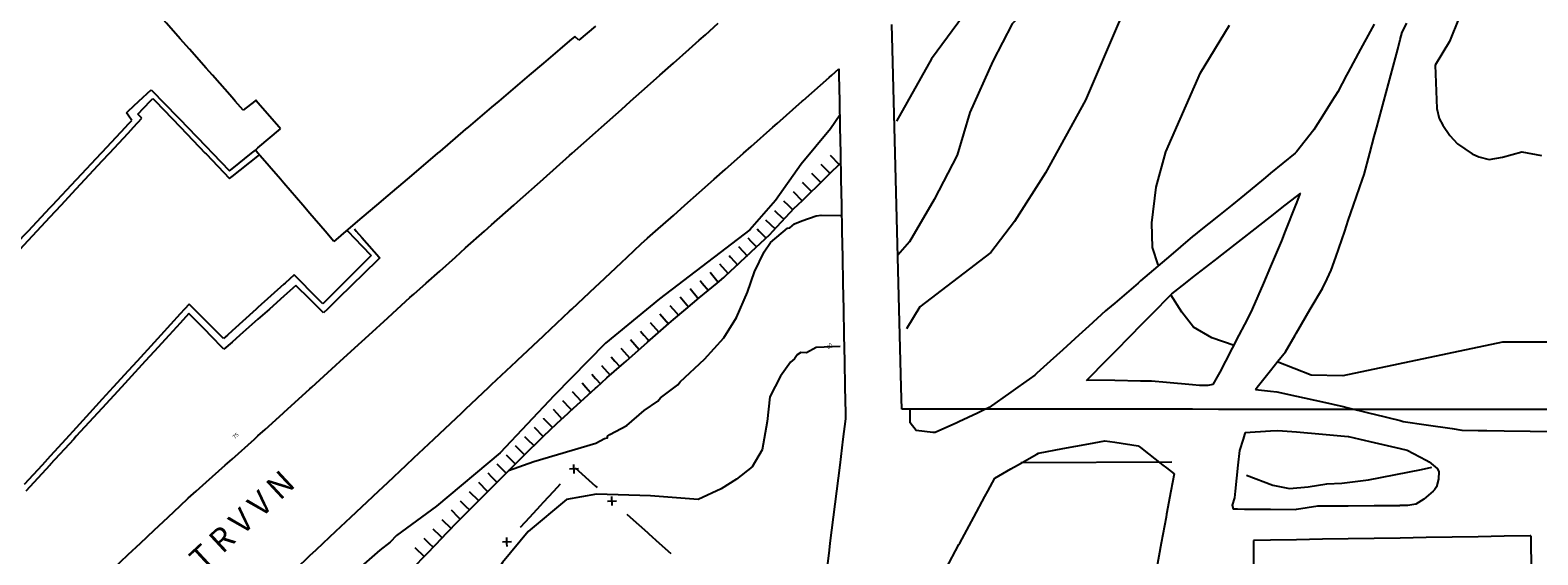
# Model space of a CAD drawing. Units: inches. Extents: x 198200 to 203150, y 439200 to 443400.
# Drawn here: x 199686 to 199803, y 440560 to 440600 of the extents above; entities that cross this region are included whole.
import ezdxf
from ezdxf.enums import TextEntityAlignment as Align

# ---------------------------------------------------------------- set-up
doc = ezdxf.new("R2010")
doc.units = ezdxf.units.IN
doc.header["$MEASUREMENT"] = 0
for name, color, linetype in [('Ancient Fragments', 16, 'CONTINUOUS'), ('ANNO_streets', 5, 'CONTINUOUS'), ('Buildings', 252, 'CONTINUOUS'), ('ISO_1IN', 251, 'CONTINUOUS'), ('ISO_5IN', 250, 'CONTINUOUS'), ('ISO_5M', 86, 'CONTINUOUS'), ('ISO_NUM', 86, 'CONTINUOUS'), ('lim', 251, 'CONTINUOUS'), ('lim_1', 252, 'CONTINUOUS'), ('pedestrian streets', 91, 'CONTINUOUS'), ('Slope', 28, 'CONTINUOUS')]:
    doc.layers.add(name, color=color, linetype=linetype)
doc.styles.get("Standard").update_dxf_attribs({"font": 'grtxt.shx', "height": 0.2})

msp = doc.modelspace()

# ---------------------------------------------------------------- linework, layer by layer
at = {"layer": 'Ancient Fragments', "color": 52, "linetype": 'Continuous'}
msp.add_line((199695.063, 440593.477), (199694.738, 440593.777), dxfattribs=at)
for points in [[(199694.738, 440593.777), (199695.696, 440594.785), (199695.902, 440595.002)], [(199695.902, 440595.002), (199696, 440594.899), (199696.109, 440594.785), (199698, 440592.811), (199698.025, 440592.784), (199699.941, 440590.783), (199700, 440590.722), (199701.799, 440588.844)], [(199675.865, 440572.841), (199676, 440572.986), (199677.665, 440574.776), (199678, 440575.135), (199679.527, 440576.777), (199680, 440577.285), (199681.388, 440578.778), (199682, 440579.435), (199683.25, 440580.779), (199684, 440581.585), (199685.111, 440582.78), (199686, 440583.735), (199686.972, 440584.78), (199688, 440585.884), (199688.834, 440586.781), (199690, 440588.034), (199690.695, 440588.782), (199692, 440590.184), (199692.557, 440590.783), (199694, 440592.334), (199694.418, 440592.784), (199695.063, 440593.477)], [(199701.799, 440588.844), (199702, 440588.999), (199704, 440590.551), (199704.121, 440590.645)], [(199710.859, 440584.851), (199710.925, 440584.78), (199712, 440583.654), (199712.717, 440582.903)], [(199712.717, 440582.903), (199712.594, 440582.78), (199712, 440582.185), (199710.594, 440580.779), (199710, 440580.183), (199709, 440579.183)], [(199706.796, 440581.411), (199706.093, 440580.779), (199706, 440580.695), (199704, 440578.897), (199703.867, 440578.778), (199702, 440577.099), (199701.642, 440576.777), (199701.347, 440576.512)], [(199709, 440579.183), (199708, 440580.193), (199707.421, 440580.779), (199706.796, 440581.411)], [(199698.696, 440579.17), (199698.338, 440578.778), (199698, 440578.407), (199696.511, 440576.777), (199696, 440576.217), (199694.684, 440574.776), (199694, 440574.026), (199692.857, 440572.775), (199692, 440571.835), (199691.031, 440570.774), (199690, 440569.645), (199689.204, 440568.773), (199688, 440567.454), (199687.377, 440566.773), (199686, 440565.264)], [(199701.347, 440576.512), (199701.082, 440576.777), (199700, 440577.862), (199699.086, 440578.778), (199698.696, 440579.17)]]:
    msp.add_lwpolyline(points, dxfattribs=at)
at = {"layer": 'Buildings', "linetype": 'Continuous'}
msp.add_line((199728.712, 440599.485), (199728.4, 440599.759), dxfattribs=at)
for points in [[(199702.864, 440594.098), (199702.255, 440594.785), (199702, 440595.074), (199700.485, 440596.786), (199700, 440597.334), (199698.714, 440598.786), (199698, 440599.594), (199696.943, 440600.787), (199696, 440601.854), (199695.173, 440602.788), (199694, 440604.114), (199693.402, 440604.789), (199692, 440606.374), (199691.631, 440606.79), (199690.586, 440607.972)], [(199730, 440600.567), (199728.712, 440599.485)], [(199728.4, 440599.759), (199728, 440599.419), (199727.256, 440598.786), (199726, 440597.719), (199724.902, 440596.786), (199724, 440596.019), (199722.547, 440594.785), (199722, 440594.319), (199720.193, 440592.784), (199720, 440592.619), (199718, 440590.919), (199717.839, 440590.783), (199716, 440589.22), (199715.485, 440588.782), (199714, 440587.52), (199713.131, 440586.781), (199712, 440585.82), (199710.776, 440584.78), (199710, 440584.12), (199709.851, 440583.994)], [(199703.841, 440594.853), (199703.753, 440594.785), (199702.864, 440594.098)], [(199705.738, 440592.661), (199705.631, 440592.784), (199704, 440594.669), (199703.899, 440594.785), (199703.841, 440594.853)], [(199703.8, 440591.018), (199704, 440591.187), (199705.738, 440592.661)], [(199709.851, 440583.994), (199709.173, 440584.78), (199708, 440586.142), (199707.449, 440586.781), (199706, 440588.464), (199705.725, 440588.782), (199704.001, 440590.783), (199704, 440590.785), (199703.8, 440591.018)]]:
    msp.add_lwpolyline(points, dxfattribs=at)
at = {"layer": 'ISO_1IN', "linetype": 'Continuous'}
for points in [[(199796.911, 440638.179), (199796.002, 440636.94), (199791.295, 440633.189), (199788.703, 440630.666), (199786.52, 440628.688), (199784.064, 440626.233), (199781.608, 440623.437), (199778.88, 440619.754), (199776.698, 440617.367), (199774.516, 440614.639), (199771.242, 440610.956), (199768.923, 440607.955), (199766.065, 440604.683), (199764.292, 440603.046), (199762.103, 440600.726), (199760.603, 440597.862), (199758.83, 440593.907), (199757.876, 440590.634), (199756.103, 440587.224), (199754.194, 440583.951), (199753.294, 440582.922)], [(199763.447, 440610.035), (199763.183, 440609.087), (199762.696, 440607.919), (199761.593, 440605.908), (199760.945, 440604.966), (199760.782, 440604.545), (199759.514, 440602.962), (199755.883, 440598.056), (199753.19, 440593.255)], [(199773.338, 440582.179), (199772.922, 440583.522), (199772.854, 440585.432), (199773.195, 440588.16), (199773.945, 440590.888), (199776.605, 440596.957), (199778.856, 440600.64)], [(199796.535, 440601.236), (199795.789, 440599.386), (199794.698, 440597.545), (199794.815, 440594.228), (199795.01, 440593.449), (199795.27, 440592.93), (199795.821, 440592.152), (199796.405, 440591.503), (199797.541, 440590.724), (199798.06, 440590.497), (199798.839, 440590.302), (199799.877, 440590.464), (199801.378, 440590.873), (199802.879, 440590.6)], [(199748.828, 440593.72), (199748.104, 440592.666), (199745.853, 440589.938), (199743.875, 440587.142), (199741.897, 440584.891), (199734.939, 440579.572), (199730.778, 440576.162), (199726.822, 440572.138), (199722.661, 440567.705), (199717.75, 440563.613), (199714.68, 440561.362), (199714.193, 440560.843), (199713.382, 440560.227), (199709.684, 440556.983), (199701.007, 440547.53), (199697.255, 440543.097), (199693.98, 440539.073)], [(199723.305, 440566.349), (199725.251, 440567.036), (199730.025, 440568.468), (199730.707, 440568.825), (199730.934, 440568.857), (199730.934, 440568.987), (199731.096, 440569.117), (199732.426, 440569.83), (199733.757, 440570.966), (199734.795, 440571.679), (199735.022, 440571.939), (199736.352, 440572.945), (199736.514, 440573.172), (199738.396, 440574.924), (199739.888, 440576.579), (199740.862, 440578.136), (199741.705, 440580.083), (199742.257, 440581.64), (199743.003, 440583.197), (199743.49, 440583.911), (199744.788, 440585.014), (199744.982, 440585.046), (199745.339, 440585.339), (199745.891, 440585.565), (199746.994, 440585.954), (199747.383, 440586.019), (199748.886, 440585.987)], [(199779.194, 440575.982), (199777.492, 440576.567), (199776.06, 440577.385), (199775.173, 440578.544), (199774.316, 440579.872)], [(199837.241, 440577.308), (199835.07, 440577.999), (199832.068, 440578.135), (199828.793, 440577.589), (199826.473, 440576.361), (199824.153, 440574.861), (199822.515, 440574.179), (199818.695, 440574.043), (199812.146, 440574.998), (199805.188, 440576.226), (199799.867, 440576.226), (199787.588, 440573.634), (199785.132, 440573.702), (199782.518, 440574.717)]]:
    msp.add_lwpolyline(points, dxfattribs=at)
at = {"layer": 'ISO_5IN', "linetype": 'Continuous'}
for points in [[(199833.073, 440651.085), (199832.799, 440652.84), (199832.352, 440653.914), (199830.305, 440654.46), (199828.94, 440654.733), (199825.802, 440654.187), (199822.527, 440652.959), (199818.024, 440650.64), (199811.884, 440647.094), (199805.881, 440643.002), (199800.287, 440638.228), (199794.147, 440631.681), (199789.917, 440626.771), (199785.551, 440621.861), (199776.411, 440611.086), (199773.751, 440607.608), (199770.34, 440600.925), (199767.748, 440594.855), (199764.678, 440589.263), (199762.291, 440585.512), (199760.449, 440583.125), (199754.992, 440578.964), (199753.968, 440577.259)], [(199748.84, 440575.888), (199746.998, 440575.82), (199746.247, 440575.411), (199745.826, 440575.443), (199745.534, 440575.249), (199745.339, 440574.956), (199745.014, 440574.697), (199744.264, 440573.606), (199743.445, 440572.037), (199743.24, 440570.127), (199742.831, 440567.945), (199742.081, 440566.649), (199740.853, 440565.694), (199739.693, 440564.944), (199737.92, 440564.126), (199734.237, 440564.399), (199730.076, 440564.535), (199727.757, 440564.126), (199724.824, 440561.671), (199722.846, 440559.284), (199720.731, 440555.874), (199719.571, 440552.601), (199718.957, 440548.168)]]:
    msp.add_lwpolyline(points, dxfattribs=at)
at = {"layer": 'ISO_5M', "linetype": 'Continuous'}
for points in [[(199762.763, 440566.959), (199774.405, 440567.029)], [(199780.157, 440566.008), (199782.182, 440565.226), (199783.457, 440564.963), (199784.919, 440565.093), (199786.343, 440565.331), (199787.5, 440565.392), (199789.546, 440565.64), (199793.639, 440566.443), (199794.438, 440566.609)]]:
    msp.add_lwpolyline(points, dxfattribs=at)
at = {"layer": 'lim', "linetype": 'Continuous'}
for points in [[(199692.809, 440558.769), (199694, 440559.886), (199694.942, 440560.77), (199696, 440561.762), (199697.075, 440562.771), (199698, 440563.638), (199698.616, 440564.216), (199699.239, 440564.772), (199700, 440565.45), (199701.483, 440566.773), (199702, 440567.233), (199703.727, 440568.773), (199704, 440569.017), (199704.547, 440569.505), (199705.941, 440570.774), (199706, 440570.827), (199708, 440572.648), (199708.139, 440572.775), (199710, 440574.469), (199710.336, 440574.776), (199712, 440576.29), (199712.534, 440576.777), (199714, 440578.111), (199714.731, 440578.778), (199715.709, 440579.668), (199716, 440579.926), (199716.958, 440580.779), (199718, 440581.704), (199719.209, 440582.78), (199720, 440583.483), (199721.459, 440584.78), (199722, 440585.261), (199723.71, 440586.781), (199724, 440587.039), (199725.96, 440588.782), (199726, 440588.817), (199728, 440590.595), (199728.21, 440590.783), (199730, 440592.374), (199730.461, 440592.784), (199732, 440594.152), (199732.711, 440594.785), (199734, 440595.93), (199734.962, 440596.786), (199736, 440597.708), (199737.212, 440598.786), (199738, 440599.487), (199738.469, 440599.904), (199739.464, 440600.787)], [(199753.599, 440571.083), (199753.555, 440572.775), (199753.504, 440574.776), (199753.453, 440576.777), (199753.402, 440578.778), (199753.35, 440580.779), (199753.299, 440582.78), (199753.248, 440584.78), (199753.197, 440586.781), (199753.146, 440588.782), (199753.095, 440590.783), (199753.043, 440592.784), (199752.992, 440594.785), (199752.941, 440596.786), (199752.89, 440598.786), (199752.842, 440600.678)], [(199780.838, 440572.601), (199780.977, 440572.775), (199782, 440574.057), (199782.573, 440574.776), (199783.15, 440575.499), (199783.897, 440576.777), (199784, 440576.953), (199785.066, 440578.778), (199786, 440580.375), (199786.072, 440580.499), (199786.207, 440580.779), (199786.689, 440581.772), (199787.034, 440582.78), (199787.721, 440584.78), (199788, 440585.592), (199788.407, 440586.781), (199789.094, 440588.782), (199789.216, 440589.137), (199789.657, 440590.783), (199790, 440592.062), (199790.193, 440592.784), (199790.729, 440594.785), (199791.265, 440596.786), (199791.802, 440598.786), (199792, 440599.525), (199792.152, 440600.093), (199792.497, 440600.787)], [(199733.53, 440583.812), (199734, 440584.227), (199734.625, 440584.78), (199736, 440585.996), (199736.888, 440586.781), (199738, 440587.765), (199739.15, 440588.782), (199740, 440589.533), (199741.413, 440590.783), (199742, 440591.302), (199743.675, 440592.784), (199744, 440593.071), (199745.937, 440594.785), (199746, 440594.84), (199748, 440596.608), (199748.2, 440596.786), (199748.751, 440597.273)], [(199748.751, 440597.273), (199748.76, 440596.786), (199748.798, 440594.785), (199748.835, 440592.784), (199748.873, 440590.783), (199748.911, 440588.782), (199748.949, 440586.781), (199748.987, 440584.78), (199749.024, 440582.78), (199749.062, 440580.779), (199749.1, 440578.778), (199749.138, 440576.777), (199749.176, 440574.776), (199749.213, 440572.775), (199749.251, 440570.774), (199749.26, 440570.332)], [(199693.865, 440593.881), (199694, 440594.007), (199694.833, 440594.785), (199695.772, 440595.661)], [(199695.772, 440595.661), (199696, 440595.426), (199696.621, 440594.785), (199698, 440593.364), (199698.563, 440592.784), (199700, 440591.303), (199700.504, 440590.783), (199701.819, 440589.429)], [(199694.282, 440593.307), (199694, 440593.695), (199693.865, 440593.881)], [(199675.133, 440572.863), (199676, 440573.788), (199676.925, 440574.776), (199678, 440575.923), (199678.799, 440576.777), (199680, 440578.059), (199680.673, 440578.778), (199682, 440580.194), (199682.547, 440580.779), (199684, 440582.329), (199684.421, 440582.78), (199686, 440584.464), (199686.295, 440584.78), (199688, 440586.6), (199688.17, 440586.781), (199690, 440588.735), (199690.044, 440588.782), (199691.918, 440590.783), (199692, 440590.87), (199693.792, 440592.784), (199694, 440593.005), (199694.282, 440593.307)], [(199701.819, 440589.429), (199702, 440589.574), (199703.507, 440590.783), (199703.8, 440591.018)], [(199767.82, 440573.27), (199768, 440573.452), (199769.304, 440574.776), (199770, 440575.482), (199771.275, 440576.777), (199772, 440577.512), (199773.246, 440578.778), (199774, 440579.542), (199774.406, 440579.955), (199775.461, 440580.779), (199776, 440581.199), (199778, 440582.761), (199778.023, 440582.78), (199780, 440584.323), (199780.585, 440584.78), (199782, 440585.885), (199783.147, 440586.781), (199784, 440587.447), (199784.331, 440587.706)], [(199711.429, 440584.947), (199711.576, 440584.78), (199712, 440584.302), (199713.349, 440582.78), (199713.393, 440582.731)], [(199708.482, 440560.253), (199709.032, 440560.77), (199710, 440561.68), (199711.159, 440562.771), (199712, 440563.561), (199713.286, 440564.772), (199714, 440565.442), (199715.414, 440566.773), (199716, 440567.324), (199717.541, 440568.773), (199718, 440569.205), (199719.668, 440570.774), (199720, 440571.086), (199721.796, 440572.775), (199722, 440572.967), (199723.923, 440574.776), (199724, 440574.848), (199726, 440576.729), (199726.05, 440576.777), (199728, 440578.61), (199728.178, 440578.778), (199730, 440580.491), (199730.305, 440580.779), (199732, 440582.372), (199732.432, 440582.78), (199733.53, 440583.812)], [(199713.393, 440582.731), (199712, 440581.368), (199711.397, 440580.779), (199710, 440579.411), (199709.352, 440578.778), (199709.06, 440578.492)], [(199706.927, 440580.586), (199706, 440579.768), (199704.877, 440578.778), (199704, 440578.003), (199702.609, 440576.777), (199702, 440576.239), (199701.378, 440575.691)], [(199709.06, 440578.492), (199708.768, 440578.778), (199708, 440579.532), (199706.927, 440580.586)], [(199698.686, 440578.443), (199698, 440577.696), (199697.155, 440576.777), (199696, 440575.519), (199695.317, 440574.776), (199694, 440573.342), (199693.479, 440572.775), (199692, 440571.164), (199691.641, 440570.774), (199690, 440568.987), (199689.803, 440568.773), (199688, 440566.81), (199687.965, 440566.773), (199686.127, 440564.772)], [(199701.378, 440575.691), (199700.315, 440576.777), (199700, 440577.099), (199698.686, 440578.443)], [(199804, 440571.041), (199802, 440571.042), (199800, 440571.044), (199798, 440571.046), (199796, 440571.047), (199794, 440571.049), (199792, 440571.051), (199790, 440571.052), (199788, 440571.054), (199786, 440571.056), (199784, 440571.057), (199782, 440571.059), (199780, 440571.061), (199778, 440571.062), (199776, 440571.064), (199774, 440571.066), (199772, 440571.067), (199770, 440571.069), (199768, 440571.071), (199766, 440571.072), (199764, 440571.074), (199762, 440571.076), (199760, 440571.077), (199758, 440571.079), (199756, 440571.081), (199754, 440571.082), (199753.599, 440571.083)], [(199749.26, 440570.332), (199749.065, 440568.773), (199748.816, 440566.773), (199748.567, 440564.772), (199748.317, 440562.771), (199748.068, 440560.77), (199748, 440560.22), (199747.819, 440558.769), (199747.569, 440556.768), (199747.32, 440554.767), (199747.071, 440552.767), (199746.821, 440550.766), (199746.749, 440550.182)], [(199780.045, 440569.274), (199782, 440569.406), (199782.562, 440569.445), (199784, 440569.322), (199786, 440569.152), (199788, 440568.982), (199788.007, 440568.982), (199788.899, 440568.773), (199790, 440568.517), (199792, 440568.051), (199792.534, 440567.927), (199794, 440567.154), (199794.23, 440567.033), (199794.534, 440566.773), (199794.848, 440566.505), (199794.975, 440566.27), (199794.938, 440565.68), (199794.806, 440565.103), (199794.644, 440564.869), (199794.533, 440564.772), (199794, 440564.304), (199793.807, 440564.135), (199793.214, 440563.774), (199792.595, 440563.669), (199792, 440563.672), (199791.98, 440563.673)], [(199764.124, 440567.694), (199766, 440568.045), (199768, 440568.42), (199769.231, 440568.651)], [(199769.231, 440568.651), (199770, 440568.533), (199771.82, 440568.257)], [(199771.82, 440568.257), (199772, 440568.116), (199773.721, 440566.773), (199774, 440566.555), (199774.581, 440566.102)], [(199760.771, 440565.771), (199762, 440566.475), (199762.518, 440566.773), (199764, 440567.622), (199764.124, 440567.694)], [(199750.167, 440546.164), (199750.491, 440546.764), (199751.573, 440548.765), (199752, 440549.553), (199752.655, 440550.766), (199753.738, 440552.767), (199754, 440553.251), (199754.82, 440554.767), (199755.902, 440556.768), (199756, 440556.949), (199756.984, 440558.769), (199758, 440560.647), (199758.066, 440560.77), (199759.148, 440562.771), (199760, 440564.345), (199760.23, 440564.772), (199760.771, 440565.771)], [(199774.581, 440566.102), (199774.333, 440564.772), (199774, 440562.986), (199773.959, 440562.771), (199773.586, 440560.77), (199773.213, 440558.769), (199772.84, 440556.768), (199772.809, 440556.599)], [(199802.063, 440561.325), (199802, 440561.323), (199800, 440561.29), (199798, 440561.256), (199796, 440561.223), (199794, 440561.189), (199792, 440561.156), (199790, 440561.122), (199788, 440561.089), (199786, 440561.056), (199784, 440561.022), (199782, 440560.989), (199780.685, 440560.967)], [(199697.777, 440550.186), (199698, 440550.395), (199698.393, 440550.766), (199700, 440552.276), (199700.521, 440552.767), (199702, 440554.157), (199702.649, 440554.767), (199704, 440556.038), (199704.776, 440556.768), (199706, 440557.918), (199706.904, 440558.769), (199708, 440559.799), (199708.482, 440560.253)], [(199780.685, 440560.967), (199780.685, 440560.77), (199780.685, 440558.769), (199780.685, 440556.768), (199780.685, 440556.657)]]:
    msp.add_lwpolyline(points, dxfattribs=at)
at = {"layer": 'lim_1', "linetype": 'Continuous'}
for p, q in [((199730.924, 440563.991), (199731.623, 440564.03)), ((199731.294, 440563.661), (199731.254, 440564.36)), ((199723.528, 440560.874), (199722.828, 440560.845))]:
    msp.add_line(p, q, dxfattribs=at)
for points in [[(199728.696, 440566.48), (199728, 440566.452), (199727.996, 440566.452)], [(199728.36, 440566.116), (199728.333, 440566.773), (199728.332, 440566.816)], [(199728.427, 440566.555), (199730, 440565.149), (199730.123, 440565.04)], [(199725.758, 440563.659), (199726, 440563.921), (199726.784, 440564.772), (199727.299, 440565.331)], [(199724.217, 440561.987), (199724.939, 440562.771), (199725.758, 440563.659)], [(199732.418, 440562.989), (199732.661, 440562.771), (199734, 440561.575), (199734.113, 440561.474)], [(199723.192, 440560.51), (199723.181, 440560.77), (199723.164, 440561.209)], [(199734.113, 440561.474), (199734.9, 440560.77), (199735.808, 440559.959)], [(199802.063, 440561.325), (199802.067, 440560.77), (199802.082, 440559.051)]]:
    msp.add_lwpolyline(points, dxfattribs=at)
at = {"layer": 'pedestrian streets', "linetype": 'Continuous'}
for points in [[(199790, 440600.72), (199789.686, 440600.157), (199788.947, 440598.786), (199788, 440597.028), (199787.869, 440596.786), (199787.182, 440595.51), (199786.724, 440594.785), (199786, 440593.638), (199785.461, 440592.784), (199785.337, 440592.588), (199784, 440590.873), (199783.98, 440590.848), (199783.9, 440590.783), (199782, 440589.233), (199781.805, 440589.075), (199781.454, 440588.782)], [(199781.454, 440588.782), (199780, 440587.57), (199779.718, 440587.335), (199779.024, 440586.781), (199778, 440585.965), (199776.514, 440584.78), (199776.192, 440584.524), (199776, 440584.36), (199774.147, 440582.78), (199774, 440582.653), (199772, 440580.947), (199771.802, 440580.779), (199770, 440579.241), (199769.457, 440578.778), (199769.295, 440578.64), (199768, 440577.465), (199767.241, 440576.777), (199766, 440575.651), (199765.035, 440574.776), (199764, 440573.837), (199763.842, 440573.694), (199762.543, 440572.775), (199762, 440572.391), (199760.324, 440571.206), (199760, 440571.05), (199759.426, 440570.774), (199758, 440570.089), (199757.845, 440570.015), (199756.167, 440569.272), (199756, 440569.289), (199754.712, 440569.426), (199754.238, 440570.033), (199754.238, 440570.774), (199754.238, 440571.051)], [(199784.277, 440587.664), (199784, 440586.958), (199783.93, 440586.781), (199783.145, 440584.78), (199782.855, 440584.042), (199782.313, 440582.78), (199782, 440582.049), (199781.455, 440580.779), (199780.596, 440578.778), (199780.557, 440578.686), (199780, 440577.604), (199779.573, 440576.777), (199778.543, 440574.776), (199778.108, 440573.932), (199778, 440573.744), (199777.564, 440572.986), (199777.178, 440572.909), (199776.534, 440572.909), (199776, 440572.954), (199774, 440573.122), (199772.832, 440573.221), (199772, 440573.235), (199770, 440573.27), (199768, 440573.305), (199767.858, 440573.308)], [(199780.838, 440572.601), (199782, 440572.473), (199782.503, 440572.418), (199784, 440572.084), (199786, 440571.638), (199787.604, 440571.281), (199788, 440571.183), (199789.652, 440570.774), (199790, 440570.689), (199792, 440570.195), (199792.227, 440570.139), (199794, 440569.874), (199796, 440569.575), (199796.741, 440569.465), (199798, 440569.439), (199798.661, 440569.426), (199800, 440569.409), (199802, 440569.383), (199804, 440569.358)], [(199780.045, 440569.274), (199780, 440569.126), (199779.892, 440568.773), (199779.62, 440567.883), (199779.498, 440566.773), (199779.278, 440564.772), (199779.222, 440564.261), (199779.042, 440563.681), (199779.127, 440563.391), (199779.475, 440563.391), (199780, 440563.384), (199780.583, 440563.378), (199782, 440563.369), (199783.899, 440563.358), (199784, 440563.373), (199785.664, 440563.629), (199786, 440563.631), (199787.832, 440563.645), (199788, 440563.646), (199790, 440563.659), (199791.98, 440563.673)]]:
    msp.add_lwpolyline(points, dxfattribs=at)
at = {"layer": 'Slope', "linetype": 'Continuous'}
for p, q in [((199748.083, 440590.632), (199748.781, 440589.916)), ((199745.22, 440587.839), (199745.918, 440587.123)), ((199743.107, 440585.641), (199743.84, 440584.961)), ((199741.026, 440583.587), (199741.706, 440582.853)), ((199738.825, 440581.625), (199739.466, 440580.858)), ((199736.521, 440579.717), (199737.156, 440578.944)), ((199737.294, 440580.352), (199737.929, 440579.579)), ((199734.215, 440577.75), (199734.873, 440576.998)), ((199734.967, 440578.409), (199735.626, 440577.657)), ((199732.71, 440576.433), (199733.368, 440575.681)), ((199730.459, 440574.441), (199731.122, 440573.692)), ((199728.21, 440572.43), (199728.886, 440571.692)), ((199725.267, 440569.689), (199725.959, 440568.967)), ((199723.117, 440567.571), (199723.821, 440566.861)), ((199720.28, 440564.739), (199720.99, 440564.036)), ((199718.166, 440562.592), (199718.886, 440561.898)), ((199716.083, 440560.432), (199716.803, 440559.738))]:
    msp.add_line(p, q, dxfattribs=at)
for points in [[(199716, 440558.907), (199717.797, 440560.77), (199718, 440560.98), (199719.33, 440562.359), (199719.742, 440562.771), (199720, 440563.029), (199721.74, 440564.772), (199722, 440565.031), (199723.739, 440566.773), (199724, 440567.033), (199724.608, 440567.642), (199725.774, 440568.773), (199726, 440568.992), (199727.018, 440569.98), (199727.895, 440570.774), (199728, 440570.869), (199730, 440572.681), (199730.104, 440572.775), (199730.882, 440573.48), (199732, 440574.464), (199732.354, 440574.776), (199734, 440576.225), (199734.627, 440576.777), (199735.65, 440577.678), (199736, 440577.969), (199736.97, 440578.778), (199738, 440579.636), (199739.37, 440580.779), (199739.886, 440581.209), (199740, 440581.315), (199741.567, 440582.78), (199742, 440583.184), (199743.432, 440584.522), (199743.674, 440584.78), (199744, 440585.128), (199745.321, 440586.54), (199745.568, 440586.781), (199746, 440587.202), (199747.619, 440588.782), (199748, 440589.154), (199748.87, 440590.003)], [(199746.651, 440589.235), (199747.093, 440588.782), (199747.35, 440588.52)], [(199747.367, 440589.934), (199748, 440589.284), (199748.065, 440589.218)], [(199745.936, 440588.537), (199746, 440588.471), (199746.634, 440587.821)], [(199744.489, 440587.119), (199744.835, 440586.781), (199745.206, 440586.421)], [(199743.781, 440586.369), (199744, 440586.168), (199744.519, 440585.695)], [(199742.446, 440584.955), (199742.616, 440584.78), (199743.146, 440584.241)], [(199741.731, 440584.255), (199742, 440583.98), (199742.431, 440583.541)], [(199739.565, 440582.259), (199740, 440581.764), (199740.226, 440581.508)], [(199740.293, 440582.907), (199740.41, 440582.78), (199740.972, 440582.173)], [(199738.058, 440580.984), (199738.229, 440580.779), (199738.699, 440580.217)], [(199735.74, 440579.067), (199735.985, 440578.778), (199736, 440578.76), (199736.388, 440578.304)], [(199733.462, 440577.092), (199733.737, 440576.777), (199734, 440576.477), (199734.121, 440576.339)], [(199731.207, 440575.104), (199731.496, 440574.776), (199731.87, 440574.355)], [(199731.956, 440575.767), (199732, 440575.717), (199732.619, 440575.018)], [(199728.964, 440573.105), (199729.258, 440572.775), (199729.63, 440572.36)], [(199729.709, 440573.772), (199730, 440573.446), (199730.376, 440573.027)], [(199727.473, 440571.754), (199728, 440571.179), (199728.149, 440571.017)], [(199725.99, 440570.381), (199726, 440570.37), (199726.681, 440569.658)], [(199726.736, 440571.078), (199727.014, 440570.774), (199727.412, 440570.341)], [(199723.827, 440568.276), (199724, 440568.101), (199724.531, 440567.566)], [(199724.542, 440568.98), (199724.744, 440568.773), (199725.244, 440568.267)], [(199722.407, 440566.867), (199722.5, 440566.773), (199723.111, 440566.157)], [(199721.697, 440566.163), (199722, 440565.857), (199722.402, 440565.453)], [(199720.984, 440565.45), (199721.667, 440564.772), (199721.694, 440564.746)], [(199719.576, 440564.029), (199720, 440563.609), (199720.287, 440563.325)], [(199718.873, 440563.318), (199719.424, 440562.771), (199719.583, 440562.614)], [(199716.777, 440561.152), (199717.172, 440560.77), (199717.497, 440560.458)], [(199717.472, 440561.872), (199718, 440561.362), (199718.191, 440561.178)]]:
    msp.add_lwpolyline(points, dxfattribs=at)

# ---------------------------------------------------------------- texts
at = {"layer": 'ANNO_streets', "linetype": 'Continuous'}
msp.add_text('   T R V V N', height=1.8, rotation=42.83732, dxfattribs=at).set_placement((199698.565, 440557.387))
at = {"layer": 'ISO_NUM', "color": 1, "linetype": 'Continuous'}
for s, rotation, p in [('80', 41.7079, (199748.052, 440575.9)), ('75', 41.19826, (199702.308, 440569))]:
    msp.add_text(s, height=0.3, rotation=rotation, dxfattribs=at).set_placement(p, align=Align.MIDDLE)

doc.saveas('drawing.dxf')
